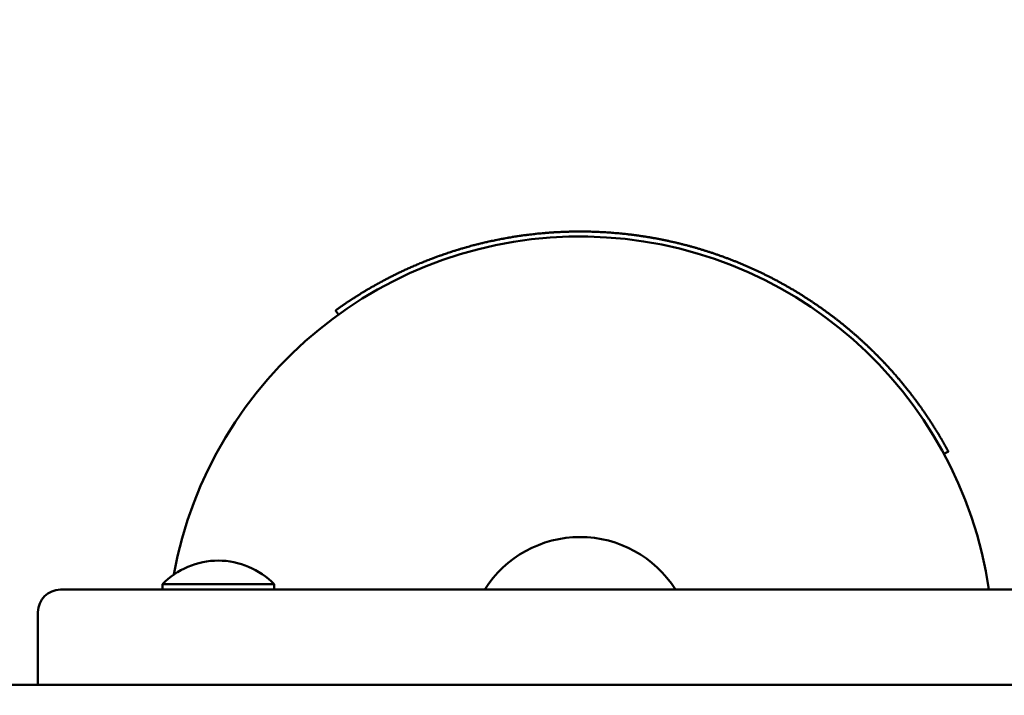
# Model space of a CAD drawing. Units: millimetres. Extents: x 4278 to 5228, y 3488 to 3906.
# Drawn here: x 4446 to 4642, y 3562 to 3697 of the extents above; entities that cross this region are included whole.
import ezdxf

# ---------------------------------------------------------------- set-up
doc = ezdxf.new("R2010")
doc.units = ezdxf.units.MM
doc.header["$LTSCALE"] = 33.333333
doc.layers.add('AM_5', color=3, linetype='Continuous', lineweight=25)
doc.layers.add('Widoczne (ISO)', color=7, linetype='Continuous', lineweight=50)
doc.styles.add('Tekst notatki (ISO)', font='tahoma.ttf')
doc.dimstyles.new('Domyślne - Metoda 1b (ISO)', dxfattribs={"dimscale": 33.333333, "dimtxt": 2.5, "dimasz": 2.5, "dimexe": 3.175, "dimexo": 0, "dimgap": 0.762, "dimtad": 1, "dimtoh": 1, "dimrnd": 1e-08, "dimtxsty": 'Tekst notatki (ISO)', "dimcen": 0.09, "dimdle": 10, "dimclrd": 256, "dimclre": 256, "dimclrt": 256, "dimazin": 2, "dimtfac": 1.4, "dimtmove": 0, "dimatfit": 3, "dimfxl": 0, "dimtolj": 1, "dimlwd": -1, "dimlwe": -1, "dimarcsym": 0})

# ---------------------------------------------------------------- blocks, each defined once
blk = doc.blocks.new('*D7')
at = {"layer": 'AM_5'}
for p, q in [((4277.94, 3546.62), (4277.94, 3888.59)), ((5228.15, 3535.92), (5228.15, 3888.59)), ((4361.28, 3782.76), (5144.81, 3782.76))]:
    blk.add_line(p, q, dxfattribs=at)
for points in [[(4361.28, 3796.65), (4361.28, 3768.87), (4277.94, 3782.76)], [(5144.81, 3796.65), (5144.81, 3768.87), (5228.15, 3782.76)]]:
    blk.add_solid(points, dxfattribs=at)
at = {"layer": 'Defpoints', "color": 0}
for p in [(5228.15, 3782.76), (4277.94, 3546.62), (5228.15, 3535.92)]:
    blk.add_point(p, dxfattribs=at)
at = {"layer": 'AM_5', "insert": (4753.04, 3851.53), "char_height": 83.333, "attachment_point": 5, "style": 'Tekst notatki (ISO)'}
blk.add_mtext('950', dxfattribs=at)

msp = doc.modelspace()

# ---------------------------------------------------------------- linework, layer by layer
at = {"layer": 'Widoczne (ISO)'}
for p, q in [((4509.54, 3638.07), (4508.96, 3638.88)), ((4631.31, 3610.7), (4630.43, 3610.22)), ((4474.4, 3584.2), (4496.7, 3584.2)), ((4474.4, 3584.2), (4474.4, 3583.14)), ((4496.7, 3584.2), (4496.7, 3583.14)), ((4454.05, 3583.14), (4469.55, 3583.14)), ((5035.55, 3583.14), (4469.55, 3583.14)), ((4449.55, 3578.64), (4449.55, 3564.14)), ((5207.55, 3564.14), (4297.55, 3564.14))]:
    msp.add_line(p, q, dxfattribs=at)
for centre, radius, start, end in [((4557.78, 3571.14), 82.5, 8.3636, 169.5311), ((4557.78, 3571.14), 22.5, 32.231, 147.769), ((4485.55, 3573.44), 15.5, 43.9988, 136.0012), ((4454.05, 3578.64), 4.5, 90, 180)]:
    msp.add_arc(centre, radius, start, end, dxfattribs=at)
msp.add_open_spline([(4508.96, 3638.88), (4508.96, 3638.88), (4508.96, 3638.88), (4508.96, 3638.88), (4508.96, 3638.88), (4508.96, 3638.88), (4508.96, 3638.88), (4508.96, 3638.88), (4508.96, 3638.88), (4508.97, 3638.89), (4508.97, 3638.89), (4508.97, 3638.89), (4508.98, 3638.89), (4508.98, 3638.9), (4508.98, 3638.9), (4508.99, 3638.9), (4508.99, 3638.9), (4509, 3638.91), (4509, 3638.91), (4509.01, 3638.92), (4509.01, 3638.92), (4509.02, 3638.92), (4509.02, 3638.93), (4509.03, 3638.93), (4509.04, 3638.94), (4509.05, 3638.94), (4509.05, 3638.95), (4509.06, 3638.95), (4509.07, 3638.96), (4509.08, 3638.97), (4509.09, 3638.98), (4509.1, 3638.98), (4509.11, 3638.99), (4509.11, 3638.99), (4509.13, 3639), (4509.14, 3639.01), (4509.16, 3639.02), (4509.16, 3639.03), (4509.17, 3639.03), (4509.18, 3639.04), (4509.2, 3639.05), (4509.21, 3639.06), (4509.23, 3639.08), (4509.24, 3639.08), (4509.25, 3639.09), (4509.26, 3639.09), (4509.28, 3639.11), (4509.3, 3639.12), (4509.32, 3639.14), (4509.33, 3639.14), (4509.34, 3639.15), (4509.35, 3639.16), (4509.37, 3639.17), (4509.39, 3639.19), (4509.41, 3639.21), (4509.43, 3639.21), (4509.44, 3639.22), (4509.45, 3639.23), (4509.47, 3639.25), (4509.5, 3639.27), (4509.52, 3639.28), (4509.54, 3639.29), (4509.55, 3639.3), (4509.56, 3639.31), (4509.59, 3639.33), (4509.62, 3639.35), (4509.64, 3639.37), (4509.66, 3639.38), (4509.67, 3639.39), (4509.69, 3639.4), (4509.72, 3639.42), (4509.75, 3639.44), (4509.78, 3639.46), (4509.79, 3639.47), (4509.81, 3639.48), (4509.82, 3639.5), (4509.86, 3639.52), (4509.89, 3639.54), (4509.92, 3639.56), (4509.94, 3639.58), (4509.96, 3639.59), (4509.97, 3639.6), (4510.01, 3639.62), (4510.04, 3639.65), (4510.08, 3639.67), (4510.1, 3639.69), (4510.11, 3639.7), (4510.13, 3639.71), (4510.17, 3639.74), (4510.21, 3639.76), (4510.25, 3639.79), (4510.27, 3639.8), (4510.29, 3639.82), (4510.31, 3639.83), (4510.34, 3639.86), (4510.39, 3639.89), (4510.43, 3639.91), (4510.45, 3639.93), (4510.47, 3639.94), (4510.49, 3639.96), (4510.53, 3639.99), (4510.58, 3640.02), (4510.62, 3640.05), (4510.64, 3640.06), (4510.66, 3640.08), (4510.69, 3640.09), (4510.73, 3640.12), (4510.78, 3640.15), (4510.82, 3640.19), (4510.85, 3640.2), (4510.87, 3640.22), (4510.89, 3640.23), (4510.94, 3640.27), (4510.99, 3640.3), (4511.04, 3640.33), (4511.06, 3640.35), (4511.09, 3640.37), (4511.11, 3640.38), (4511.16, 3640.42), (4511.22, 3640.45), (4511.27, 3640.49), (4511.29, 3640.5), (4511.32, 3640.52), (4511.35, 3640.54), (4511.4, 3640.57), (4511.45, 3640.61), (4511.51, 3640.65), (4511.54, 3640.66), (4511.56, 3640.68), (4511.59, 3640.7), (4511.65, 3640.74), (4511.7, 3640.78), (4511.76, 3640.81), (4511.79, 3640.83), (4511.82, 3640.85), (4511.85, 3640.87), (4511.91, 3640.91), (4511.96, 3640.95), (4512.02, 3640.99), (4512.05, 3641.01), (4512.08, 3641.03), (4512.12, 3641.05), (4512.18, 3641.09), (4512.24, 3641.13), (4512.3, 3641.17), (4512.33, 3641.19), (4512.36, 3641.21), (4512.4, 3641.23), (4512.46, 3641.27), (4512.52, 3641.31), (4512.59, 3641.35), (4512.62, 3641.38), (4512.66, 3641.4), (4512.69, 3641.42), (4512.75, 3641.46), (4512.82, 3641.5), (4512.89, 3641.55), (4512.92, 3641.57), (4512.96, 3641.59), (4512.99, 3641.61), (4513.06, 3641.66), (4513.13, 3641.7), (4513.2, 3641.75), (4513.24, 3641.77), (4513.27, 3641.79), (4513.31, 3641.81), (4513.38, 3641.86), (4513.45, 3641.9), (4513.53, 3641.95), (4513.57, 3641.97), (4513.6, 3642), (4513.64, 3642.02), (4513.71, 3642.07), (4513.79, 3642.11), (4513.87, 3642.16), (4513.9, 3642.18), (4513.94, 3642.21), (4513.98, 3642.23), (4514.06, 3642.28), (4514.14, 3642.33), (4514.22, 3642.37), (4514.26, 3642.4), (4514.3, 3642.42), (4514.34, 3642.45), (4514.42, 3642.5), (4514.5, 3642.55), (4514.58, 3642.59), (4514.62, 3642.62), (4514.66, 3642.64), (4514.7, 3642.67), (4514.78, 3642.72), (4514.87, 3642.77), (4514.95, 3642.82), (4514.99, 3642.84), (4515.04, 3642.87), (4515.08, 3642.9), (4515.17, 3642.95), (4515.25, 3643), (4515.34, 3643.05), (4515.38, 3643.07), (4515.43, 3643.1), (4515.47, 3643.13), (4515.56, 3643.18), (4515.65, 3643.23), (4515.74, 3643.28), (4515.78, 3643.31), (4515.83, 3643.34), (4515.87, 3643.36), (4515.96, 3643.41), (4516.06, 3643.47), (4516.15, 3643.52), (4516.2, 3643.55), (4516.24, 3643.57), (4516.29, 3643.6), (4516.38, 3643.66), (4516.48, 3643.71), (4516.57, 3643.76), (4516.62, 3643.79), (4516.67, 3643.82), (4516.72, 3643.84), (4516.81, 3643.9), (4516.91, 3643.95), (4517.01, 3644.01), (4517.06, 3644.04), (4517.11, 3644.06), (4517.16, 3644.09), (4517.26, 3644.15), (4517.36, 3644.2), (4517.46, 3644.26), (4517.51, 3644.29), (4517.56, 3644.31), (4517.61, 3644.34), (4517.71, 3644.4), (4517.81, 3644.45), (4517.92, 3644.51), (4517.97, 3644.54), (4518.02, 3644.57), (4518.08, 3644.6), (4518.18, 3644.65), (4518.29, 3644.71), (4518.39, 3644.77), (4518.45, 3644.79), (4518.5, 3644.82), (4518.55, 3644.85), (4518.66, 3644.91), (4518.77, 3644.97), (4518.88, 3645.02), (4518.93, 3645.05), (4518.99, 3645.08), (4519.04, 3645.11), (4519.15, 3645.17), (4519.26, 3645.23), (4519.38, 3645.28), (4519.43, 3645.31), (4519.49, 3645.34), (4519.54, 3645.37), (4519.66, 3645.43), (4519.77, 3645.49), (4519.89, 3645.55), (4519.94, 3645.57), (4520, 3645.6), (4520.06, 3645.63), (4520.18, 3645.69), (4520.29, 3645.75), (4520.41, 3645.81), (4520.47, 3645.84), (4520.53, 3645.87), (4520.59, 3645.9), (4520.7, 3645.96), (4520.82, 3646.02), (4520.94, 3646.07), (4521, 3646.1), (4521.07, 3646.13), (4521.13, 3646.16), (4521.25, 3646.22), (4521.37, 3646.28), (4521.49, 3646.34), (4521.55, 3646.37), (4521.62, 3646.4), (4521.68, 3646.43), (4521.8, 3646.49), (4521.93, 3646.55), (4522.05, 3646.61), (4522.11, 3646.64), (4522.18, 3646.67), (4522.24, 3646.7), (4522.37, 3646.76), (4522.5, 3646.82), (4522.62, 3646.88), (4522.69, 3646.91), (4522.75, 3646.94), (4522.82, 3646.97), (4522.95, 3647.03), (4523.08, 3647.09), (4523.21, 3647.15), (4523.27, 3647.18), (4523.34, 3647.21), (4523.41, 3647.24), (4523.54, 3647.29), (4523.67, 3647.35), (4523.8, 3647.41), (4523.87, 3647.44), (4523.94, 3647.47), (4524.01, 3647.5), (4524.14, 3647.56), (4524.28, 3647.62), (4524.41, 3647.68), (4524.48, 3647.71), (4524.55, 3647.74), (4524.62, 3647.77), (4524.76, 3647.83), (4524.89, 3647.89), (4525.03, 3647.95), (4525.1, 3647.98), (4525.17, 3648.01), (4525.24, 3648.04), (4525.38, 3648.1), (4525.52, 3648.16), (4525.67, 3648.22), (4525.74, 3648.25), (4525.81, 3648.28), (4525.88, 3648.3), (4526.02, 3648.36), (4526.17, 3648.42), (4526.31, 3648.48), (4526.38, 3648.51), (4526.46, 3648.54), (4526.53, 3648.57), (4526.67, 3648.63), (4526.82, 3648.69), (4526.97, 3648.75), (4527.04, 3648.77), (4527.11, 3648.8), (4527.19, 3648.83), (4527.34, 3648.89), (4527.49, 3648.95), (4527.64, 3649.01), (4527.71, 3649.04), (4527.79, 3649.07), (4527.86, 3649.09), (4528.01, 3649.15), (4528.16, 3649.21), (4528.32, 3649.27), (4528.39, 3649.3), (4528.47, 3649.32), (4528.54, 3649.35), (4528.7, 3649.41), (4528.85, 3649.47), (4529.01, 3649.52), (4529.08, 3649.55), (4529.16, 3649.58), (4529.24, 3649.61), (4529.4, 3649.67), (4529.55, 3649.72), (4529.71, 3649.78), (4529.79, 3649.81), (4529.87, 3649.83), (4529.95, 3649.86), (4530.1, 3649.92), (4530.26, 3649.97), (4530.42, 3650.03), (4530.5, 3650.06), (4530.58, 3650.09), (4530.66, 3650.11), (4530.82, 3650.17), (4530.99, 3650.22), (4531.15, 3650.28), (4531.23, 3650.3), (4531.31, 3650.33), (4531.39, 3650.36), (4531.56, 3650.41), (4531.72, 3650.47), (4531.89, 3650.52), (4531.97, 3650.55), (4532.05, 3650.58), (4532.13, 3650.6), (4532.3, 3650.66), (4532.47, 3650.71), (4532.63, 3650.76), (4532.72, 3650.79), (4532.8, 3650.81), (4532.88, 3650.84), (4533.05, 3650.89), (4533.22, 3650.95), (4533.39, 3651), (4533.48, 3651.02), (4533.56, 3651.05), (4533.65, 3651.07), (4533.82, 3651.13), (4533.99, 3651.18), (4534.16, 3651.23), (4534.25, 3651.25), (4534.33, 3651.28), (4534.42, 3651.3), (4534.59, 3651.35), (4534.77, 3651.4), (4534.94, 3651.45), (4535.03, 3651.48), (4535.11, 3651.5), (4535.2, 3651.53), (4535.38, 3651.58), (4535.55, 3651.63), (4535.73, 3651.67), (4535.82, 3651.7), (4535.91, 3651.72), (4536, 3651.75), (4536.17, 3651.79), (4536.35, 3651.84), (4536.53, 3651.89), (4536.62, 3651.91), (4536.71, 3651.94), (4536.8, 3651.96), (4536.98, 3652.01), (4537.16, 3652.05), (4537.34, 3652.1), (4537.43, 3652.12), (4537.52, 3652.14), (4537.61, 3652.17), (4537.79, 3652.21), (4537.98, 3652.26), (4538.16, 3652.3), (4538.25, 3652.32), (4538.34, 3652.34), (4538.44, 3652.37), (4538.62, 3652.41), (4538.8, 3652.45), (4538.99, 3652.5), (4539.08, 3652.52), (4539.18, 3652.54), (4539.27, 3652.56), (4539.46, 3652.6), (4539.64, 3652.64), (4539.83, 3652.69), (4539.92, 3652.71), (4540.02, 3652.73), (4540.11, 3652.75), (4540.3, 3652.79), (4540.49, 3652.83), (4540.68, 3652.87), (4540.77, 3652.89), (4540.87, 3652.91), (4540.96, 3652.93), (4541.15, 3652.97), (4541.34, 3653), (4541.54, 3653.04), (4541.63, 3653.06), (4541.73, 3653.08), (4541.82, 3653.1), (4542.02, 3653.14), (4542.21, 3653.17), (4542.4, 3653.21), (4542.5, 3653.23), (4542.6, 3653.25), (4542.69, 3653.26), (4542.89, 3653.3), (4543.08, 3653.33), (4543.28, 3653.37), (4543.37, 3653.39), (4543.47, 3653.4), (4543.57, 3653.42), (4543.77, 3653.45), (4543.96, 3653.49), (4544.16, 3653.52), (4544.26, 3653.54), (4544.36, 3653.55), (4544.46, 3653.57), (4544.65, 3653.6), (4544.85, 3653.63), (4545.05, 3653.66), (4545.15, 3653.68), (4545.25, 3653.69), (4545.35, 3653.71), (4545.55, 3653.74), (4545.75, 3653.77), (4545.95, 3653.8), (4546.05, 3653.81), (4546.15, 3653.82), (4546.25, 3653.84), (4546.45, 3653.87), (4546.66, 3653.89), (4546.86, 3653.92), (4546.96, 3653.93), (4547.06, 3653.95), (4547.16, 3653.96), (4547.36, 3653.99), (4547.57, 3654.01), (4547.77, 3654.04), (4547.87, 3654.05), (4547.98, 3654.06), (4548.08, 3654.07), (4548.28, 3654.1), (4548.49, 3654.12), (4548.69, 3654.14), (4548.8, 3654.15), (4548.9, 3654.16), (4549, 3654.17), (4549.21, 3654.2), (4549.41, 3654.22), (4549.62, 3654.24), (4549.72, 3654.25), (4549.83, 3654.26), (4549.93, 3654.27), (4550.14, 3654.29), (4550.35, 3654.31), (4550.56, 3654.32), (4550.66, 3654.33), (4550.76, 3654.34), (4550.87, 3654.35), (4551.08, 3654.37), (4551.29, 3654.38), (4551.5, 3654.4), (4551.6, 3654.41), (4551.71, 3654.42), (4551.81, 3654.42), (4552.02, 3654.44), (4552.23, 3654.45), (4552.44, 3654.47), (4552.55, 3654.47), (4552.65, 3654.48), (4552.76, 3654.49), (4552.97, 3654.5), (4553.18, 3654.51), (4553.4, 3654.52), (4553.5, 3654.53), (4553.61, 3654.53), (4553.71, 3654.54), (4553.93, 3654.55), (4554.14, 3654.56), (4554.35, 3654.57), (4554.46, 3654.57), (4554.57, 3654.57), (4554.67, 3654.58), (4554.89, 3654.59), (4555.1, 3654.59), (4555.32, 3654.6), (4555.42, 3654.6), (4555.53, 3654.61), (4555.64, 3654.61), (4555.85, 3654.61), (4556.07, 3654.62), (4556.28, 3654.62), (4556.39, 3654.63), (4556.5, 3654.63), (4556.61, 3654.63), (4556.82, 3654.63), (4557.04, 3654.63), (4557.25, 3654.63), (4557.36, 3654.64), (4557.47, 3654.64), (4557.58, 3654.64), (4557.8, 3654.64), (4558.01, 3654.64), (4558.23, 3654.64), (4558.34, 3654.63), (4558.45, 3654.63), (4558.56, 3654.63), (4558.77, 3654.63), (4558.99, 3654.63), (4559.21, 3654.62), (4559.32, 3654.62), (4559.43, 3654.62), (4559.54, 3654.62), (4559.75, 3654.61), (4559.97, 3654.61), (4560.19, 3654.6), (4560.3, 3654.6), (4560.41, 3654.59), (4560.52, 3654.59), (4560.74, 3654.58), (4560.96, 3654.58), (4561.18, 3654.57), (4561.29, 3654.56), (4561.4, 3654.56), (4561.51, 3654.55), (4561.73, 3654.54), (4561.94, 3654.53), (4562.16, 3654.52), (4562.27, 3654.52), (4562.38, 3654.51), (4562.49, 3654.5), (4562.71, 3654.49), (4562.93, 3654.48), (4563.16, 3654.46), (4563.27, 3654.46), (4563.38, 3654.45), (4563.49, 3654.44), (4563.71, 3654.43), (4563.93, 3654.41), (4564.15, 3654.39), (4564.26, 3654.38), (4564.37, 3654.38), (4564.48, 3654.37), (4564.7, 3654.35), (4564.92, 3654.33), (4565.14, 3654.31), (4565.25, 3654.3), (4565.36, 3654.29), (4565.47, 3654.28), (4565.69, 3654.26), (4565.92, 3654.24), (4566.14, 3654.22), (4566.25, 3654.21), (4566.36, 3654.19), (4566.47, 3654.18), (4566.69, 3654.16), (4566.91, 3654.14), (4567.13, 3654.11), (4567.24, 3654.1), (4567.35, 3654.09), (4567.47, 3654.07), (4567.69, 3654.05), (4567.91, 3654.02), (4568.13, 3653.99), (4568.24, 3653.98), (4568.35, 3653.96), (4568.46, 3653.95), (4568.68, 3653.92), (4568.91, 3653.89), (4569.13, 3653.86), (4569.24, 3653.85), (4569.35, 3653.83), (4569.46, 3653.81), (4569.68, 3653.78), (4569.9, 3653.75), (4570.12, 3653.72), (4570.24, 3653.7), (4570.35, 3653.68), (4570.46, 3653.67), (4570.68, 3653.63), (4570.9, 3653.6), (4571.12, 3653.56), (4571.23, 3653.55), (4571.34, 3653.53), (4571.45, 3653.51), (4571.67, 3653.47), (4571.9, 3653.43), (4572.12, 3653.4), (4572.23, 3653.38), (4572.34, 3653.36), (4572.45, 3653.34), (4572.67, 3653.3), (4572.89, 3653.26), (4573.11, 3653.22), (4573.22, 3653.2), (4573.33, 3653.17), (4573.44, 3653.15), (4573.66, 3653.11), (4573.88, 3653.07), (4574.1, 3653.02), (4574.21, 3653), (4574.32, 3652.98), (4574.43, 3652.96), (4574.65, 3652.91), (4574.87, 3652.87), (4575.09, 3652.82), (4575.2, 3652.8), (4575.31, 3652.77), (4575.42, 3652.75), (4575.64, 3652.7), (4575.86, 3652.65), (4576.08, 3652.6), (4576.19, 3652.58), (4576.3, 3652.56), (4576.41, 3652.53), (4576.63, 3652.48), (4576.85, 3652.43), (4577.07, 3652.38), (4577.18, 3652.35), (4577.29, 3652.32), (4577.4, 3652.3), (4577.62, 3652.25), (4577.83, 3652.19), (4578.05, 3652.14), (4578.16, 3652.11), (4578.27, 3652.08), (4578.38, 3652.05), (4578.6, 3652), (4578.82, 3651.94), (4579.03, 3651.89), (4579.14, 3651.86), (4579.25, 3651.83), (4579.36, 3651.8), (4579.58, 3651.74), (4579.79, 3651.68), (4580.01, 3651.62), (4580.12, 3651.59), (4580.23, 3651.56), (4580.33, 3651.53), (4580.55, 3651.47), (4580.77, 3651.41), (4580.98, 3651.35), (4581.09, 3651.32), (4581.2, 3651.28), (4581.3, 3651.25), (4581.52, 3651.19), (4581.73, 3651.13), (4581.95, 3651.06), (4582.06, 3651.03), (4582.16, 3651), (4582.27, 3650.96), (4582.49, 3650.9), (4582.7, 3650.83), (4582.91, 3650.76), (4583.02, 3650.73), (4583.13, 3650.7), (4583.23, 3650.66), (4583.45, 3650.59), (4583.66, 3650.52), (4583.87, 3650.45), (4583.98, 3650.42), (4584.08, 3650.38), (4584.19, 3650.35), (4584.4, 3650.28), (4584.61, 3650.21), (4584.82, 3650.13), (4584.93, 3650.1), (4585.04, 3650.06), (4585.14, 3650.02), (4585.35, 3649.95), (4585.56, 3649.88), (4585.77, 3649.8), (4585.88, 3649.77), (4585.98, 3649.73), (4586.09, 3649.69), (4586.3, 3649.61), (4586.5, 3649.54), (4586.71, 3649.46), (4586.82, 3649.42), (4586.92, 3649.38), (4587.03, 3649.35), (4587.23, 3649.27), (4587.44, 3649.19), (4587.65, 3649.11), (4587.75, 3649.07), (4587.86, 3649.03), (4587.96, 3648.99), (4588.17, 3648.91), (4588.37, 3648.83), (4588.58, 3648.75), (4588.68, 3648.71), (4588.78, 3648.67), (4588.89, 3648.62), (4589.09, 3648.54), (4589.3, 3648.46), (4589.5, 3648.37), (4589.6, 3648.33), (4589.7, 3648.29), (4589.81, 3648.25), (4590.01, 3648.16), (4590.21, 3648.08), (4590.42, 3647.99), (4590.52, 3647.95), (4590.62, 3647.91), (4590.72, 3647.86), (4590.92, 3647.78), (4591.12, 3647.69), (4591.32, 3647.6), (4591.42, 3647.56), (4591.52, 3647.51), (4591.62, 3647.47), (4591.82, 3647.38), (4592.02, 3647.29), (4592.22, 3647.2), (4592.32, 3647.15), (4592.42, 3647.11), (4592.52, 3647.06), (4592.72, 3646.97), (4592.92, 3646.88), (4593.12, 3646.79), (4593.21, 3646.74), (4593.31, 3646.7), (4593.41, 3646.65), (4593.61, 3646.56), (4593.81, 3646.46), (4594, 3646.37), (4594.1, 3646.32), (4594.2, 3646.27), (4594.29, 3646.23), (4594.49, 3646.13), (4594.68, 3646.04), (4594.88, 3645.94), (4594.97, 3645.89), (4595.07, 3645.84), (4595.17, 3645.8), (4595.36, 3645.7), (4595.55, 3645.6), (4595.74, 3645.5), (4595.84, 3645.46), (4595.94, 3645.41), (4596.03, 3645.36), (4596.22, 3645.26), (4596.41, 3645.16), (4596.6, 3645.06), (4596.7, 3645.01), (4596.79, 3644.96), (4596.89, 3644.91), (4597.08, 3644.81), (4597.26, 3644.71), (4597.45, 3644.61), (4597.55, 3644.56), (4597.64, 3644.51), (4597.73, 3644.45), (4597.92, 3644.35), (4598.11, 3644.25), (4598.29, 3644.15), (4598.39, 3644.1), (4598.48, 3644.04), (4598.57, 3643.99), (4598.76, 3643.89), (4598.94, 3643.78), (4599.12, 3643.68), (4599.22, 3643.63), (4599.31, 3643.58), (4599.4, 3643.52), (4599.58, 3643.42), (4599.76, 3643.31), (4599.94, 3643.21), (4600.04, 3643.15), (4600.13, 3643.1), (4600.22, 3643.05), (4600.4, 3642.94), (4600.58, 3642.83), (4600.76, 3642.72), (4600.85, 3642.67), (4600.93, 3642.62), (4601.02, 3642.56), (4601.2, 3642.46), (4601.38, 3642.35), (4601.56, 3642.24), (4601.65, 3642.18), (4601.73, 3642.13), (4601.82, 3642.07), (4602, 3641.96), (4602.17, 3641.85), (4602.35, 3641.74), (4602.44, 3641.69), (4602.52, 3641.63), (4602.61, 3641.58), (4602.78, 3641.47), (4602.96, 3641.36), (4603.13, 3641.25), (4603.22, 3641.19), (4603.3, 3641.13), (4603.39, 3641.08), (4603.56, 3640.97), (4603.73, 3640.85), (4603.9, 3640.74), (4603.98, 3640.68), (4604.07, 3640.63), (4604.15, 3640.57), (4604.32, 3640.46), (4604.49, 3640.35), (4604.66, 3640.23), (4604.74, 3640.17), (4604.83, 3640.12), (4604.91, 3640.06), (4605.08, 3639.95), (4605.24, 3639.83), (4605.41, 3639.72), (4605.49, 3639.66), (4605.57, 3639.6), (4605.66, 3639.55), (4605.82, 3639.43), (4605.98, 3639.31), (4606.15, 3639.2), (4606.23, 3639.14), (4606.31, 3639.08), (4606.39, 3639.03), (4606.55, 3638.91), (4606.71, 3638.79), (4606.87, 3638.68), (4606.95, 3638.62), (4607.03, 3638.56), (4607.11, 3638.5), (4607.27, 3638.38), (4607.43, 3638.27), (4607.59, 3638.15), (4607.67, 3638.09), (4607.75, 3638.03), (4607.82, 3637.97), (4607.98, 3637.86), (4608.14, 3637.74), (4608.29, 3637.62), (4608.37, 3637.56), (4608.45, 3637.5), (4608.53, 3637.44), (4608.68, 3637.33), (4608.83, 3637.21), (4608.99, 3637.09), (4609.06, 3637.03), (4609.14, 3636.97), (4609.22, 3636.91), (4609.37, 3636.79), (4609.52, 3636.67), (4609.67, 3636.55), (4609.74, 3636.49), (4609.82, 3636.43), (4609.89, 3636.37), (4610.04, 3636.25), (4610.19, 3636.14), (4610.34, 3636.02), (4610.41, 3635.96), (4610.49, 3635.9), (4610.56, 3635.84), (4610.71, 3635.72), (4610.85, 3635.6), (4611, 3635.48), (4611.07, 3635.42), (4611.14, 3635.36), (4611.22, 3635.3), (4611.36, 3635.18), (4611.5, 3635.06), (4611.65, 3634.93), (4611.72, 3634.87), (4611.79, 3634.81), (4611.86, 3634.75), (4612, 3634.63), (4612.14, 3634.51), (4612.28, 3634.39), (4612.35, 3634.33), (4612.42, 3634.27), (4612.49, 3634.21), (4612.63, 3634.09), (4612.77, 3633.97), (4612.91, 3633.85), (4612.97, 3633.79), (4613.04, 3633.73), (4613.11, 3633.67), (4613.25, 3633.55), (4613.38, 3633.43), (4613.52, 3633.31), (4613.59, 3633.24), (4613.65, 3633.18), (4613.72, 3633.12), (4613.85, 3633), (4613.99, 3632.88), (4614.12, 3632.76), (4614.19, 3632.7), (4614.25, 3632.64), (4614.32, 3632.58), (4614.45, 3632.46), (4614.58, 3632.34), (4614.71, 3632.22), (4614.77, 3632.16), (4614.84, 3632.1), (4614.9, 3632.04), (4615.03, 3631.92), (4615.16, 3631.79), (4615.29, 3631.67), (4615.35, 3631.61), (4615.41, 3631.55), (4615.48, 3631.49), (4615.6, 3631.37), (4615.73, 3631.25), (4615.85, 3631.13), (4615.91, 3631.07), (4615.98, 3631.01), (4616.04, 3630.95), (4616.16, 3630.83), (4616.28, 3630.71), (4616.41, 3630.59), (4616.47, 3630.53), (4616.53, 3630.47), (4616.59, 3630.41), (4616.71, 3630.29), (4616.83, 3630.17), (4616.95, 3630.05), (4617.01, 3629.99), (4617.07, 3629.93), (4617.13, 3629.87), (4617.25, 3629.75), (4617.36, 3629.63), (4617.48, 3629.51), (4617.54, 3629.45), (4617.6, 3629.39), (4617.65, 3629.33), (4617.77, 3629.21), (4617.88, 3629.09), (4618, 3628.98), (4618.06, 3628.92), (4618.11, 3628.86), (4618.17, 3628.8), (4618.28, 3628.68), (4618.39, 3628.56), (4618.51, 3628.44), (4618.56, 3628.38), (4618.62, 3628.32), (4618.67, 3628.26), (4618.78, 3628.15), (4618.89, 3628.03), (4619, 3627.91), (4619.06, 3627.85), (4619.11, 3627.79), (4619.17, 3627.74), (4619.27, 3627.62), (4619.38, 3627.5), (4619.49, 3627.38), (4619.54, 3627.33), (4619.59, 3627.27), (4619.65, 3627.21), (4619.75, 3627.09), (4619.86, 3626.98), (4619.96, 3626.86), (4620.01, 3626.8), (4620.06, 3626.74), (4620.12, 3626.69), (4620.22, 3626.57), (4620.32, 3626.46), (4620.42, 3626.34), (4620.47, 3626.28), (4620.52, 3626.23), (4620.57, 3626.17), (4620.68, 3626.05), (4620.78, 3625.94), (4620.87, 3625.82), (4620.92, 3625.77), (4620.97, 3625.71), (4621.02, 3625.65), (4621.12, 3625.54), (4621.22, 3625.43), (4621.31, 3625.31), (4621.36, 3625.26), (4621.41, 3625.2), (4621.46, 3625.14), (4621.55, 3625.03), (4621.65, 3624.92), (4621.74, 3624.81), (4621.79, 3624.75), (4621.84, 3624.69), (4621.88, 3624.64), (4621.98, 3624.53), (4622.07, 3624.42), (4622.16, 3624.3), (4622.21, 3624.25), (4622.25, 3624.19), (4622.3, 3624.14), (4622.39, 3624.03), (4622.48, 3623.92), (4622.57, 3623.81), (4622.61, 3623.75), (4622.66, 3623.7), (4622.7, 3623.64), (4622.79, 3623.53), (4622.88, 3623.43), (4622.96, 3623.32), (4623.01, 3623.26), (4623.05, 3623.21), (4623.09, 3623.16), (4623.18, 3623.05), (4623.26, 3622.94), (4623.35, 3622.83), (4623.39, 3622.78), (4623.43, 3622.73), (4623.47, 3622.67), (4623.56, 3622.57), (4623.64, 3622.46), (4623.72, 3622.35), (4623.76, 3622.3), (4623.8, 3622.25), (4623.84, 3622.2), (4623.93, 3622.09), (4624.01, 3621.99), (4624.09, 3621.88), (4624.13, 3621.83), (4624.17, 3621.78), (4624.2, 3621.73), (4624.28, 3621.62), (4624.36, 3621.52), (4624.44, 3621.42), (4624.48, 3621.37), (4624.52, 3621.31), (4624.55, 3621.26), (4624.63, 3621.16), (4624.71, 3621.06), (4624.78, 3620.96), (4624.82, 3620.91), (4624.86, 3620.86), (4624.89, 3620.81), (4624.97, 3620.71), (4625.04, 3620.61), (4625.12, 3620.51), (4625.15, 3620.46), (4625.19, 3620.41), (4625.22, 3620.36), (4625.3, 3620.26), (4625.37, 3620.16), (4625.44, 3620.06), (4625.47, 3620.02), (4625.51, 3619.97), (4625.54, 3619.92), (4625.61, 3619.82), (4625.68, 3619.72), (4625.75, 3619.63), (4625.79, 3619.58), (4625.82, 3619.53), (4625.85, 3619.49), (4625.92, 3619.39), (4625.99, 3619.3), (4626.05, 3619.2), (4626.09, 3619.15), (4626.12, 3619.11), (4626.15, 3619.06), (4626.22, 3618.97), (4626.28, 3618.87), (4626.35, 3618.78), (4626.38, 3618.74), (4626.41, 3618.69), (4626.44, 3618.64), (4626.51, 3618.55), (4626.57, 3618.46), (4626.63, 3618.37), (4626.66, 3618.33), (4626.69, 3618.28), (4626.72, 3618.24), (4626.78, 3618.15), (4626.84, 3618.06), (4626.9, 3617.97), (4626.93, 3617.93), (4626.96, 3617.88), (4626.99, 3617.84), (4627.05, 3617.75), (4627.11, 3617.66), (4627.17, 3617.58), (4627.2, 3617.53), (4627.23, 3617.49), (4627.26, 3617.45), (4627.31, 3617.36), (4627.37, 3617.28), (4627.42, 3617.19), (4627.45, 3617.15), (4627.48, 3617.11), (4627.51, 3617.07), (4627.56, 3616.98), (4627.62, 3616.9), (4627.67, 3616.82), (4627.7, 3616.78), (4627.72, 3616.74), (4627.75, 3616.7), (4627.8, 3616.61), (4627.86, 3616.53), (4627.91, 3616.45), (4627.93, 3616.41), (4627.96, 3616.37), (4627.99, 3616.33), (4628.04, 3616.25), (4628.09, 3616.18), (4628.14, 3616.1), (4628.16, 3616.06), (4628.19, 3616.02), (4628.21, 3615.98), (4628.26, 3615.9), (4628.31, 3615.83), (4628.36, 3615.75), (4628.38, 3615.72), (4628.4, 3615.68), (4628.43, 3615.64), (4628.47, 3615.57), (4628.52, 3615.49), (4628.57, 3615.42), (4628.59, 3615.38), (4628.61, 3615.34), (4628.63, 3615.31), (4628.68, 3615.24), (4628.72, 3615.16), (4628.77, 3615.09), (4628.79, 3615.06), (4628.81, 3615.02), (4628.83, 3614.99), (4628.88, 3614.92), (4628.92, 3614.85), (4628.96, 3614.78), (4628.98, 3614.74), (4629, 3614.71), (4629.02, 3614.68), (4629.07, 3614.61), (4629.11, 3614.54), (4629.15, 3614.48), (4629.17, 3614.44), (4629.19, 3614.41), (4629.21, 3614.38), (4629.25, 3614.31), (4629.29, 3614.25), (4629.32, 3614.18), (4629.34, 3614.15), (4629.36, 3614.12), (4629.38, 3614.09), (4629.42, 3614.02), (4629.46, 3613.96), (4629.49, 3613.9), (4629.51, 3613.87), (4629.53, 3613.84), (4629.55, 3613.81), (4629.58, 3613.75), (4629.62, 3613.69), (4629.65, 3613.63), (4629.67, 3613.6), (4629.69, 3613.57), (4629.71, 3613.54), (4629.74, 3613.48), (4629.77, 3613.43), (4629.81, 3613.37), (4629.82, 3613.34), (4629.84, 3613.31), (4629.86, 3613.29), (4629.89, 3613.23), (4629.92, 3613.18), (4629.95, 3613.12), (4629.97, 3613.1), (4629.98, 3613.07), (4630, 3613.04), (4630.03, 3612.99), (4630.06, 3612.94), (4630.09, 3612.89), (4630.1, 3612.86), (4630.12, 3612.84), (4630.13, 3612.81), (4630.16, 3612.76), (4630.19, 3612.71), (4630.22, 3612.66), (4630.23, 3612.64), (4630.25, 3612.61), (4630.26, 3612.59), (4630.29, 3612.54), (4630.31, 3612.49), (4630.34, 3612.45), (4630.35, 3612.43), (4630.37, 3612.4), (4630.38, 3612.38), (4630.4, 3612.33), (4630.43, 3612.29), (4630.45, 3612.25), (4630.47, 3612.23), (4630.48, 3612.2), (4630.49, 3612.18), (4630.51, 3612.14), (4630.54, 3612.1), (4630.56, 3612.06), (4630.57, 3612.04), (4630.58, 3612.02), (4630.59, 3612), (4630.62, 3611.96), (4630.64, 3611.92), (4630.66, 3611.88), (4630.67, 3611.86), (4630.68, 3611.84), (4630.69, 3611.82), (4630.71, 3611.79), (4630.73, 3611.75), (4630.75, 3611.72), (4630.76, 3611.7), (4630.77, 3611.68), (4630.78, 3611.66), (4630.8, 3611.63), (4630.82, 3611.59), (4630.84, 3611.56), (4630.85, 3611.55), (4630.85, 3611.53), (4630.86, 3611.51), (4630.88, 3611.48), (4630.9, 3611.45), (4630.91, 3611.42), (4630.92, 3611.41), (4630.93, 3611.39), (4630.94, 3611.38), (4630.95, 3611.35), (4630.97, 3611.32), (4630.99, 3611.29), (4630.99, 3611.28), (4631, 3611.27), (4631.01, 3611.25), (4631.02, 3611.23), (4631.04, 3611.2), (4631.05, 3611.18), (4631.06, 3611.16), (4631.06, 3611.15), (4631.07, 3611.14), (4631.08, 3611.12), (4631.09, 3611.09), (4631.11, 3611.07), (4631.11, 3611.06), (4631.12, 3611.05), (4631.12, 3611.04), (4631.13, 3611.02), (4631.14, 3611), (4631.15, 3610.98), (4631.16, 3610.97), (4631.16, 3610.96), (4631.17, 3610.95), (4631.18, 3610.94), (4631.19, 3610.92), (4631.2, 3610.9), (4631.2, 3610.9), (4631.21, 3610.89), (4631.21, 3610.88), (4631.22, 3610.87), (4631.23, 3610.85), (4631.23, 3610.84), (4631.24, 3610.83), (4631.24, 3610.83), (4631.24, 3610.82), (4631.25, 3610.81), (4631.26, 3610.8), (4631.26, 3610.78), (4631.26, 3610.78), (4631.27, 3610.77), (4631.27, 3610.77), (4631.27, 3610.76), (4631.28, 3610.75), (4631.28, 3610.74), (4631.29, 3610.74), (4631.29, 3610.74), (4631.29, 3610.73), (4631.29, 3610.73), (4631.3, 3610.72), (4631.3, 3610.72), (4631.3, 3610.71), (4631.3, 3610.71), (4631.3, 3610.71), (4631.3, 3610.71), (4631.31, 3610.7), (4631.31, 3610.7), (4631.31, 3610.7), (4631.31, 3610.7), (4631.31, 3610.7)], degree=3, knots=[0, 0, 0, 0, 0.002155, 0.002155, 0.002155, 0.011653, 0.011653, 0.011653, 0.016401, 0.016401, 0.016401, 0.025899, 0.025899, 0.025899, 0.030648, 0.030648, 0.030648, 0.040146, 0.040146, 0.040146, 0.044895, 0.044895, 0.044895, 0.054392, 0.054392, 0.054392, 0.059141, 0.059141, 0.059141, 0.068639, 0.068639, 0.068639, 0.073388, 0.073388, 0.073388, 0.082885, 0.082885, 0.082885, 0.087634, 0.087634, 0.087634, 0.097132, 0.097132, 0.097132, 0.101881, 0.101881, 0.101881, 0.111379, 0.111379, 0.111379, 0.116128, 0.116128, 0.116128, 0.125625, 0.125625, 0.125625, 0.130374, 0.130374, 0.130374, 0.139872, 0.139872, 0.139872, 0.144621, 0.144621, 0.144621, 0.154118, 0.154118, 0.154118, 0.158867, 0.158867, 0.158867, 0.168365, 0.168365, 0.168365, 0.173114, 0.173114, 0.173114, 0.182612, 0.182612, 0.182612, 0.18736, 0.18736, 0.18736, 0.196858, 0.196858, 0.196858, 0.201607, 0.201607, 0.201607, 0.211105, 0.211105, 0.211105, 0.215854, 0.215854, 0.215854, 0.225351, 0.225351, 0.225351, 0.2301, 0.2301, 0.2301, 0.239598, 0.239598, 0.239598, 0.244347, 0.244347, 0.244347, 0.253845, 0.253845, 0.253845, 0.258593, 0.258593, 0.258593, 0.268091, 0.268091, 0.268091, 0.27284, 0.27284, 0.27284, 0.282338, 0.282338, 0.282338, 0.287087, 0.287087, 0.287087, 0.296584, 0.296584, 0.296584, 0.301333, 0.301333, 0.301333, 0.310831, 0.310831, 0.310831, 0.31558, 0.31558, 0.31558, 0.325078, 0.325078, 0.325078, 0.329826, 0.329826, 0.329826, 0.339324, 0.339324, 0.339324, 0.344073, 0.344073, 0.344073, 0.353571, 0.353571, 0.353571, 0.35832, 0.35832, 0.35832, 0.367817, 0.367817, 0.367817, 0.372566, 0.372566, 0.372566, 0.382064, 0.382064, 0.382064, 0.386813, 0.386813, 0.386813, 0.39631, 0.39631, 0.39631, 0.401059, 0.401059, 0.401059, 0.410557, 0.410557, 0.410557, 0.415306, 0.415306, 0.415306, 0.424804, 0.424804, 0.424804, 0.429552, 0.429552, 0.429552, 0.43905, 0.43905, 0.43905, 0.443799, 0.443799, 0.443799, 0.453297, 0.453297, 0.453297, 0.458046, 0.458046, 0.458046, 0.467543, 0.467543, 0.467543, 0.472292, 0.472292, 0.472292, 0.48179, 0.48179, 0.48179, 0.486539, 0.486539, 0.486539, 0.496037, 0.496037, 0.496037, 0.500785, 0.500785, 0.500785, 0.510283, 0.510283, 0.510283, 0.515032, 0.515032, 0.515032, 0.52453, 0.52453, 0.52453, 0.529279, 0.529279, 0.529279, 0.538776, 0.538776, 0.538776, 0.543525, 0.543525, 0.543525, 0.553023, 0.553023, 0.553023, 0.557772, 0.557772, 0.557772, 0.56727, 0.56727, 0.56727, 0.572018, 0.572018, 0.572018, 0.581516, 0.581516, 0.581516, 0.586265, 0.586265, 0.586265, 0.595763, 0.595763, 0.595763, 0.600512, 0.600512, 0.600512, 0.610009, 0.610009, 0.610009, 0.614758, 0.614758, 0.614758, 0.624256, 0.624256, 0.624256, 0.629005, 0.629005, 0.629005, 0.638502, 0.638502, 0.638502, 0.643251, 0.643251, 0.643251, 0.652749, 0.652749, 0.652749, 0.657498, 0.657498, 0.657498, 0.666996, 0.666996, 0.666996, 0.671745, 0.671745, 0.671745, 0.681242, 0.681242, 0.681242, 0.685991, 0.685991, 0.685991, 0.695489, 0.695489, 0.695489, 0.700238, 0.700238, 0.700238, 0.709735, 0.709735, 0.709735, 0.714484, 0.714484, 0.714484, 0.723982, 0.723982, 0.723982, 0.728731, 0.728731, 0.728731, 0.738229, 0.738229, 0.738229, 0.742977, 0.742977, 0.742977, 0.752475, 0.752475, 0.752475, 0.757224, 0.757224, 0.757224, 0.766722, 0.766722, 0.766722, 0.771471, 0.771471, 0.771471, 0.780968, 0.780968, 0.780968, 0.785717, 0.785717, 0.785717, 0.795215, 0.795215, 0.795215, 0.799964, 0.799964, 0.799964, 0.809462, 0.809462, 0.809462, 0.81421, 0.81421, 0.81421, 0.823708, 0.823708, 0.823708, 0.828457, 0.828457, 0.828457, 0.837955, 0.837955, 0.837955, 0.842704, 0.842704, 0.842704, 0.852201, 0.852201, 0.852201, 0.85695, 0.85695, 0.85695, 0.866448, 0.866448, 0.866448, 0.871197, 0.871197, 0.871197, 0.880695, 0.880695, 0.880695, 0.885443, 0.885443, 0.885443, 0.894941, 0.894941, 0.894941, 0.89969, 0.89969, 0.89969, 0.909188, 0.909188, 0.909188, 0.913937, 0.913937, 0.913937, 0.923434, 0.923434, 0.923434, 0.928183, 0.928183, 0.928183, 0.937681, 0.937681, 0.937681, 0.94243, 0.94243, 0.94243, 0.951927, 0.951927, 0.951927, 0.956676, 0.956676, 0.956676, 0.966174, 0.966174, 0.966174, 0.970923, 0.970923, 0.970923, 0.980421, 0.980421, 0.980421, 0.985169, 0.985169, 0.985169, 0.994667, 0.994667, 0.994667, 0.999416, 0.999416, 0.999416, 1.008914, 1.008914, 1.008914, 1.013663, 1.013663, 1.013663, 1.02316, 1.02316, 1.02316, 1.027909, 1.027909, 1.027909, 1.037407, 1.037407, 1.037407, 1.042156, 1.042156, 1.042156, 1.051654, 1.051654, 1.051654, 1.056402, 1.056402, 1.056402, 1.0659, 1.0659, 1.0659, 1.070649, 1.070649, 1.070649, 1.080147, 1.080147, 1.080147, 1.084896, 1.084896, 1.084896, 1.094393, 1.094393, 1.094393, 1.099142, 1.099142, 1.099142, 1.10864, 1.10864, 1.10864, 1.113389, 1.113389, 1.113389, 1.122887, 1.122887, 1.122887, 1.127635, 1.127635, 1.127635, 1.137133, 1.137133, 1.137133, 1.141882, 1.141882, 1.141882, 1.15138, 1.15138, 1.15138, 1.156129, 1.156129, 1.156129, 1.165626, 1.165626, 1.165626, 1.170375, 1.170375, 1.170375, 1.179873, 1.179873, 1.179873, 1.184622, 1.184622, 1.184622, 1.194119, 1.194119, 1.194119, 1.198868, 1.198868, 1.198868, 1.208366, 1.208366, 1.208366, 1.213115, 1.213115, 1.213115, 1.222613, 1.222613, 1.222613, 1.227362, 1.227362, 1.227362, 1.236859, 1.236859, 1.236859, 1.241608, 1.241608, 1.241608, 1.251106, 1.251106, 1.251106, 1.255855, 1.255855, 1.255855, 1.265352, 1.265352, 1.265352, 1.270101, 1.270101, 1.270101, 1.279599, 1.279599, 1.279599, 1.284348, 1.284348, 1.284348, 1.293846, 1.293846, 1.293846, 1.298594, 1.298594, 1.298594, 1.308092, 1.308092, 1.308092, 1.312841, 1.312841, 1.312841, 1.322339, 1.322339, 1.322339, 1.327088, 1.327088, 1.327088, 1.336585, 1.336585, 1.336585, 1.341334, 1.341334, 1.341334, 1.350832, 1.350832, 1.350832, 1.355581, 1.355581, 1.355581, 1.365079, 1.365079, 1.365079, 1.369827, 1.369827, 1.369827, 1.379325, 1.379325, 1.379325, 1.384074, 1.384074, 1.384074, 1.393572, 1.393572, 1.393572, 1.398321, 1.398321, 1.398321, 1.407818, 1.407818, 1.407818, 1.412567, 1.412567, 1.412567, 1.422065, 1.422065, 1.422065, 1.426814, 1.426814, 1.426814, 1.436311, 1.436311, 1.436311, 1.44106, 1.44106, 1.44106, 1.450558, 1.450558, 1.450558, 1.455307, 1.455307, 1.455307, 1.464805, 1.464805, 1.464805, 1.469554, 1.469554, 1.469554, 1.479051, 1.479051, 1.479051, 1.4838, 1.4838, 1.4838, 1.493298, 1.493298, 1.493298, 1.498047, 1.498047, 1.498047, 1.507544, 1.507544, 1.507544, 1.512293, 1.512293, 1.512293, 1.521791, 1.521791, 1.521791, 1.52654, 1.52654, 1.52654, 1.536038, 1.536038, 1.536038, 1.540786, 1.540786, 1.540786, 1.550284, 1.550284, 1.550284, 1.555033, 1.555033, 1.555033, 1.564531, 1.564531, 1.564531, 1.56928, 1.56928, 1.56928, 1.578777, 1.578777, 1.578777, 1.583526, 1.583526, 1.583526, 1.593024, 1.593024, 1.593024, 1.597773, 1.597773, 1.597773, 1.607271, 1.607271, 1.607271, 1.612019, 1.612019, 1.612019, 1.621517, 1.621517, 1.621517, 1.626266, 1.626266, 1.626266, 1.635764, 1.635764, 1.635764, 1.640513, 1.640513, 1.640513, 1.65001, 1.65001, 1.65001, 1.654759, 1.654759, 1.654759, 1.664257, 1.664257, 1.664257, 1.669006, 1.669006, 1.669006, 1.678504, 1.678504, 1.678504, 1.683252, 1.683252, 1.683252, 1.69275, 1.69275, 1.69275, 1.697499, 1.697499, 1.697499, 1.706997, 1.706997, 1.706997, 1.711746, 1.711746, 1.711746, 1.721243, 1.721243, 1.721243, 1.725992, 1.725992, 1.725992, 1.73549, 1.73549, 1.73549, 1.740239, 1.740239, 1.740239, 1.749736, 1.749736, 1.749736, 1.754485, 1.754485, 1.754485, 1.763983, 1.763983, 1.763983, 1.768732, 1.768732, 1.768732, 1.77823, 1.77823, 1.77823, 1.782979, 1.782979, 1.782979, 1.792476, 1.792476, 1.792476, 1.797225, 1.797225, 1.797225, 1.806723, 1.806723, 1.806723, 1.811472, 1.811472, 1.811472, 1.820969, 1.820969, 1.820969, 1.825718, 1.825718, 1.825718, 1.835216, 1.835216, 1.835216, 1.839965, 1.839965, 1.839965, 1.849463, 1.849463, 1.849463, 1.854211, 1.854211, 1.854211, 1.863709, 1.863709, 1.863709, 1.868458, 1.868458, 1.868458, 1.877956, 1.877956, 1.877956, 1.882705, 1.882705, 1.882705, 1.892202, 1.892202, 1.892202, 1.896951, 1.896951, 1.896951, 1.906449, 1.906449, 1.906449, 1.911198, 1.911198, 1.911198, 1.920696, 1.920696, 1.920696, 1.925444, 1.925444, 1.925444, 1.934942, 1.934942, 1.934942, 1.939691, 1.939691, 1.939691, 1.949189, 1.949189, 1.949189, 1.953938, 1.953938, 1.953938, 1.963435, 1.963435, 1.963435, 1.968184, 1.968184, 1.968184, 1.977682, 1.977682, 1.977682, 1.982431, 1.982431, 1.982431, 1.991928, 1.991928, 1.991928, 1.996677, 1.996677, 1.996677, 2.006175, 2.006175, 2.006175, 2.010924, 2.010924, 2.010924, 2.020422, 2.020422, 2.020422, 2.025171, 2.025171, 2.025171, 2.034668, 2.034668, 2.034668, 2.039417, 2.039417, 2.039417, 2.048915, 2.048915, 2.048915, 2.053664, 2.053664, 2.053664, 2.063161, 2.063161, 2.063161, 2.06791, 2.06791, 2.06791, 2.077408, 2.077408, 2.077408, 2.082157, 2.082157, 2.082157, 2.091655, 2.091655, 2.091655, 2.096403, 2.096403, 2.096403, 2.105901, 2.105901, 2.105901, 2.11065, 2.11065, 2.11065, 2.120148, 2.120148, 2.120148, 2.124897, 2.124897, 2.124897, 2.134394, 2.134394, 2.134394, 2.139143, 2.139143, 2.139143, 2.148641, 2.148641, 2.148641, 2.15339, 2.15339, 2.15339, 2.162888, 2.162888, 2.162888, 2.167636, 2.167636, 2.167636, 2.177134, 2.177134, 2.177134, 2.181883, 2.181883, 2.181883, 2.191381, 2.191381, 2.191381, 2.19613, 2.19613, 2.19613, 2.205627, 2.205627, 2.205627, 2.210376, 2.210376, 2.210376, 2.219874, 2.219874, 2.219874, 2.224623, 2.224623, 2.224623, 2.234121, 2.234121, 2.234121, 2.238869, 2.238869, 2.238869, 2.248367, 2.248367, 2.248367, 2.253116, 2.253116, 2.253116, 2.262614, 2.262614, 2.262614, 2.267363, 2.267363, 2.267363, 2.27686, 2.27686, 2.27686, 2.281609, 2.281609, 2.281609, 2.291107, 2.291107, 2.291107, 2.295856, 2.295856, 2.295856, 2.305353, 2.305353, 2.305353, 2.310102, 2.310102, 2.310102, 2.3196, 2.3196, 2.3196, 2.324349, 2.324349, 2.324349, 2.333847, 2.333847, 2.333847, 2.338596, 2.338596, 2.338596, 2.348093, 2.348093, 2.348093, 2.352842, 2.352842, 2.352842, 2.36234, 2.36234, 2.36234, 2.367089, 2.367089, 2.367089, 2.376586, 2.376586, 2.376586, 2.381335, 2.381335, 2.381335, 2.390833, 2.390833, 2.390833, 2.395582, 2.395582, 2.395582, 2.40508, 2.40508, 2.40508, 2.409828, 2.409828, 2.409828, 2.419326, 2.419326, 2.419326, 2.424075, 2.424075, 2.424075, 2.433573, 2.433573, 2.433573, 2.438322, 2.438322, 2.438322, 2.447819, 2.447819, 2.447819, 2.452568, 2.452568, 2.452568, 2.462066, 2.462066, 2.462066, 2.466815, 2.466815, 2.466815, 2.476313, 2.476313, 2.476313, 2.481061, 2.481061, 2.481061, 2.490559, 2.490559, 2.490559, 2.495308, 2.495308, 2.495308, 2.504806, 2.504806, 2.504806, 2.509555, 2.509555, 2.509555, 2.519052, 2.519052, 2.519052, 2.523801, 2.523801, 2.523801, 2.533299, 2.533299, 2.533299, 2.538048, 2.538048, 2.538048, 2.547545, 2.547545, 2.547545, 2.552294, 2.552294, 2.552294, 2.561792, 2.561792, 2.561792, 2.566541, 2.566541, 2.566541, 2.576039, 2.576039, 2.576039, 2.580788, 2.580788, 2.580788, 2.590285, 2.590285, 2.590285, 2.595034, 2.595034, 2.595034, 2.604532, 2.604532, 2.604532, 2.609281, 2.609281, 2.609281, 2.618778, 2.618778, 2.618778, 2.623527, 2.623527, 2.623527, 2.633025, 2.633025, 2.633025, 2.637774, 2.637774, 2.637774, 2.647272, 2.647272, 2.647272, 2.65202, 2.65202, 2.65202, 2.661518, 2.661518, 2.661518, 2.666267, 2.666267, 2.666267, 2.675765, 2.675765, 2.675765, 2.680514, 2.680514, 2.680514, 2.690011, 2.690011, 2.690011, 2.69476, 2.69476, 2.69476, 2.704258, 2.704258, 2.704258, 2.709007, 2.709007, 2.709007, 2.718505, 2.718505, 2.718505, 2.723253, 2.723253, 2.723253, 2.732751, 2.732751, 2.732751, 2.7375, 2.7375, 2.7375, 2.746998, 2.746998, 2.746998, 2.751747, 2.751747, 2.751747, 2.761244, 2.761244, 2.761244, 2.765993, 2.765993, 2.765993, 2.775491, 2.775491, 2.775491, 2.78024, 2.78024, 2.78024, 2.789738, 2.789738, 2.789738, 2.794486, 2.794486, 2.794486, 2.803984, 2.803984, 2.803984, 2.808733, 2.808733, 2.808733, 2.818231, 2.818231, 2.818231, 2.82298, 2.82298, 2.82298, 2.832477, 2.832477, 2.832477, 2.837226, 2.837226, 2.837226, 2.846724, 2.846724, 2.846724, 2.851473, 2.851473, 2.851473, 2.86097, 2.86097, 2.86097, 2.865719, 2.865719, 2.865719, 2.875217, 2.875217, 2.875217, 2.879966, 2.879966, 2.879966, 2.889464, 2.889464, 2.889464, 2.894213, 2.894213, 2.894213, 2.90371, 2.90371, 2.90371, 2.908459, 2.908459, 2.908459, 2.917957, 2.917957, 2.917957, 2.922706, 2.922706, 2.922706, 2.932203, 2.932203, 2.932203, 2.936952, 2.936952, 2.936952, 2.94645, 2.94645, 2.94645, 2.951199, 2.951199, 2.951199, 2.960697, 2.960697, 2.960697, 2.965445, 2.965445, 2.965445, 2.974943, 2.974943, 2.974943, 2.979692, 2.979692, 2.979692, 2.98919, 2.98919, 2.98919, 2.993939, 2.993939, 2.993939, 3.003436, 3.003436, 3.003436, 3.008185, 3.008185, 3.008185, 3.017683, 3.017683, 3.017683, 3.022432, 3.022432, 3.022432, 3.03193, 3.03193, 3.03193, 3.036678, 3.036678, 3.036678, 3.046176, 3.046176, 3.046176, 3.050925, 3.050925, 3.050925, 3.060423, 3.060423, 3.060423, 3.065172, 3.065172, 3.065172, 3.074669, 3.074669, 3.074669, 3.079418, 3.079418, 3.079418, 3.088916, 3.088916, 3.088916, 3.093665, 3.093665, 3.093665, 3.103162, 3.103162, 3.103162, 3.107911, 3.107911, 3.107911, 3.117409, 3.117409, 3.117409, 3.122158, 3.122158, 3.122158, 3.131802, 3.131802, 3.131802, 3.141593, 3.141593, 3.141593, 3.141593], dxfattribs=at)

# ---------------------------------------------------------------- dimensions: what is measured, and where the dimension line sits
at = {"layer": 'AM_5'}
dim = msp.add_linear_dim(base=(5228.15, 3782.76), p1=(4277.94, 3546.62), p2=(5228.15, 3535.92), dimstyle='Domyślne - Metoda 1b (ISO)', override={"dimdec": 0, "dimtp": 0.1, "dimtm": 0.1, "dimtfac": 0.71, "dimtdec": 3, "dimtolj": 0}, dxfattribs=at)
dim.commit()
dim.dimension.update_dxf_attribs({"geometry": '*D7', "text_midpoint": (4753.04, 3851.53)})

doc.saveas('drawing.dxf')
